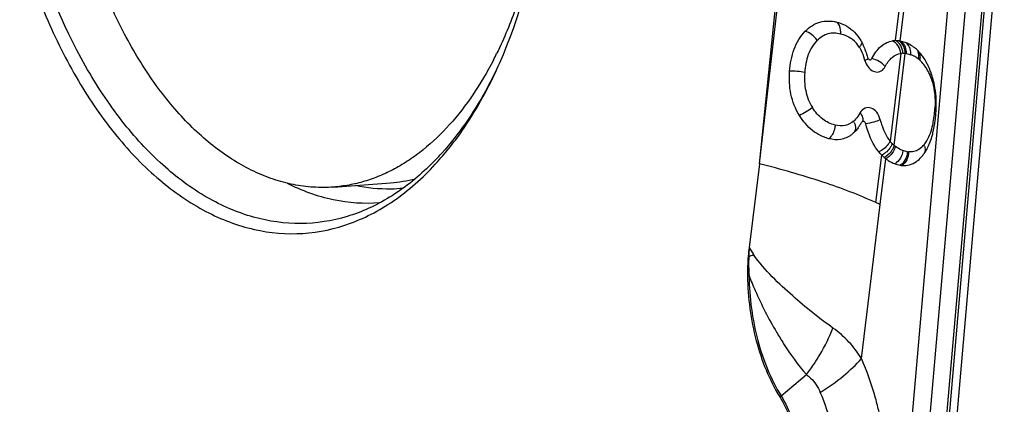
# Model space of a CAD drawing. Units: millimetres. Extents: x 0 to 841, y 0 to 594.
# Drawn here: x 148 to 156, y 251 to 254 of the extents above; entities that cross this region are included whole.
import ezdxf

# ---------------------------------------------------------------- set-up
doc = ezdxf.new("R2010")
doc.units = ezdxf.units.MM
doc.header["$LTSCALE"] = 46.255
doc.layers.add('10105084_CL', color=7, linetype='CONTINUOUS')
doc.layers.add('607065213-000_CL', color=7, linetype='CONTINUOUS')

msp = doc.modelspace()

# ---------------------------------------------------------------- linework, layer by layer
at = {"layer": '10105084_CL', "color": 7, "linetype": 'CONTINUOUS'}
msp.add_line((150.4438, 252.7243), (150.9208, 252.7602), dxfattribs=at)
for centre, radius, start, end in [((148.972, 255.2364), 3.1604, 332.60053, 333.70879), ((150.8287, 253.9778), 1.2211, 274.32366, 284.13825)]:
    msp.add_arc(centre, radius, start, end, dxfattribs=at)
for points, knots in [([(149.9332, 259.5051), (149.9828, 259.5088), (150.0831, 259.5102), (150.2337, 259.4937), (150.384, 259.4588), (150.5331, 259.4058), (150.6802, 259.335), (150.8245, 259.2468), (150.9652, 259.1418), (151.1017, 259.0204), (151.2332, 258.8835), (151.3591, 258.7317), (151.4785, 258.5658), (151.5911, 258.3868), (151.696, 258.1955), (151.8267, 257.9224), (151.9669, 257.5567), (152.0954, 257.0926), (152.1832, 256.6077), (152.2287, 256.1123), (152.2307, 255.6169), (152.1894, 255.1322), (152.1187, 254.7413), (152.0406, 254.4431), (151.9514, 254.1643), (151.8684, 253.9639), (151.8055, 253.8365)], [0, 0, 0, 0, 0.021879, 0.043969, 0.066471, 0.089566, 0.11341, 0.138129, 0.163818, 0.190544, 0.218342, 0.247224, 0.277178, 0.30817, 0.34015, 0.373051, 0.441261, 0.512052, 0.58452, 0.657683, 0.73053, 0.80206, 0.871336, 0.904875, 0.937553, 1, 1, 1, 1]), ([(150.4438, 252.7243), (150.3884, 252.7201), (150.2763, 252.7194), (150.1081, 252.7415), (149.9406, 252.7863), (149.7749, 252.8537), (149.6123, 252.9429), (149.4537, 253.0534), (149.3002, 253.1844), (149.1527, 253.335), (149.0123, 253.5041), (148.8798, 253.6906), (148.7561, 253.8933), (148.642, 254.1108), (148.5382, 254.3417), (148.4455, 254.5845), (148.3644, 254.8375), (148.2721, 255.1882), (148.1893, 255.6411), (148.1433, 256.1936), (148.15, 256.6549), (148.1829, 257.0176), (148.2208, 257.2822), (148.2719, 257.539), (148.3358, 257.7863), (148.4122, 258.0225), (148.5004, 258.2459), (148.6, 258.4551), (148.7437, 258.7077), (148.871, 258.8806), (148.964, 258.984)], [0, 0, 0, 0, 0.022105, 0.044475, 0.067359, 0.090974, 0.115503, 0.141083, 0.167811, 0.195742, 0.224894, 0.255252, 0.286773, 0.319387, 0.353006, 0.387521, 0.42281, 0.458737, 0.531898, 0.605799, 0.679166, 0.71527, 0.750782, 0.785562, 0.819485, 0.852437, 0.884321, 0.915063, 0.94461, 1, 1, 1, 1]), ([(151.7779, 253.782), (151.7263, 253.6826), (151.6161, 253.4954), (151.4831, 253.3233), (151.4129, 253.2454)], [0, 0, 0, 0, 0.516356, 1, 1, 1, 1]), ([(151.4129, 253.2454), (151.3449, 253.1698), (151.2361, 253.0652), (151.0772, 252.9482), (150.9561, 252.8752), (150.8317, 252.8158), (150.7045, 252.7704), (150.575, 252.739), (150.4875, 252.7276), (150.4438, 252.7243)], [0, 0, 0, 0, 0.270596, 0.399422, 0.524461, 0.646304, 0.765644, 0.883261, 1, 1, 1, 1])]:
    msp.add_open_spline(points, degree=3, knots=knots, dxfattribs=at)
at = {"layer": '607065213-000_CL', "color": 9, "linetype": 'CONTINUOUS'}
for p, q in [((155.536, 250.2871), (156, 255.6313)), ((155.9454, 255.2844), (155.5126, 250.3001)), ((153.9972, 252.9182), (154.2569, 255.1664)), ((155.1336, 253.9446), (155.241, 254.8326)), ((155.1716, 253.9411), (155.2776, 254.8156)), ((155.6172, 254.793), (155.2675, 250.7646)), ((155.4055, 250.621), (155.7631, 254.7398)), ((155.1764, 253.8386), (155.0876, 253.1066)), ((155.1217, 253.0714), (155.2147, 253.8388)), ((154.9703, 252.5946), (155.0182, 252.9909)), ((155.0064, 252.5781), (155.0528, 252.9604)), ((154.8492, 251.2952), (155.0064, 252.5781)), ((154.1784, 250.9842), (154.3897, 251.1613))]:
    msp.add_line(p, q, dxfattribs=at)
at = {"layer": '607065213-000_CL', "color": 7, "linetype": 'CONTINUOUS'}
for p, q in [((156.0604, 255.6036), (155.5959, 250.2545)), ((153.9972, 252.9182), (154.2318, 255.1728)), ((154.913, 253.7876), (154.9156, 253.786)), ((154.9328, 253.7922), (154.9351, 253.7958)), ((154.7911, 253.1824), (154.7832, 253.175)), ((153.9972, 252.9182), (153.9119, 252.2218))]:
    msp.add_line(p, q, dxfattribs=at)
at = {"layer": '607065213-000_CL', "color": 9, "linetype": 'CONTINUOUS'}
for centre, radius, start, end in [((154.6253, 253.7666), 0.24, 35.93335, 56.29148), ((154.628, 253.7685), 0.2366, 30.82226, 35.93077), ((155.1952, 253.7107), 0.1294, 90.03005, 98.38247), ((154.1801, 253.5647), 0.7298, 17.13536, 18.27441), ((155.0571, 253.8362), 0.1883, 197.46123, 202.35811), ((155.0515, 253.8339), 0.1823, 202.34352, 207.22664), ((155.1944, 253.6723), 0.1678, 79.33802, 83.0634), ((155.1795, 253.6072), 0.2345, 51.63442, 69.72776), ((155.1739, 253.6002), 0.2434, 48.24367, 51.63098), ((155.2184, 253.8156), 0.1223, 343.98658, 350.32393), ((155.1764, 253.603), 0.2397, 44.74305, 48.25107), ((155.0564, 253.5103), 0.3918, 27.61, 32.71926), ((154.9793, 253.4699), 0.4789, 23.15766, 27.61476), ((154.4773, 253.4376), 0.9866, 353.81843, 355.39951), ((154.6882, 253.4288), 0.7757, 354.79623, 357.51563), ((154.6861, 253.3887), 0.1501, 310.57985, 313.80641), ((154.6486, 253.205), 0.152, 22.06871, 27.32454), ((155.3, 253.2778), 0.2728, 218.87183, 224.59077), ((155.2917, 253.2698), 0.2613, 224.61738, 229.40271), ((155.2632, 253.234), 0.2155, 228.97548, 232.53678), ((155.2583, 253.1807), 0.1641, 260.30401, 264.40748), ((155.1922, 253.225), 0.232, 315.69893, 320.24143), ((155.2627, 253.0275), 0.1185, 18.11734, 24.48611), ((156.1525, 252.0892), 2.2445, 176.61349, 178.58575), ((155.8163, 253.3593), 2.2183, 210.8482, 212.65487), ((154.0366, 252.8453), 0.7123, 259.27553, 259.65427), ((155.6355, 252.0935), 1.7277, 178.3047, 183.64152), ((145.7664, 270.6028), 20.1743, 293.80315, 293.9275), ((153.9532, 253.7413), 1.758, 268.20958, 268.63755), ((153.0304, 252.211), 1.7174, 322.32256, 326.13547), ((154.3989, 250.7212), 0.3431, 129.97971, 132.32234)]:
    msp.add_arc(centre, radius, start, end, dxfattribs=at)
at = {"layer": '607065213-000_CL', "color": 7, "linetype": 'CONTINUOUS'}
for centre, radius, start, end in [((155.1346, 253.7675), 0.1771, 90.31944, 98.36637), ((155.1347, 253.7504), 0.1943, 83.04463, 90.31791), ((155.132, 253.7297), 0.2151, 79.36211, 82.98916), ((155.1147, 253.661), 0.2859, 63.05475, 69.69316), ((155.1146, 253.6609), 0.2861, 59.53234, 63.04259), ((155.1131, 253.6585), 0.2889, 57.52319, 59.53283), ((155.1113, 253.6557), 0.2922, 55.5344, 57.52251), ((155.1089, 253.6521), 0.2966, 53.56991, 55.53376), ((155.1057, 253.6478), 0.3019, 51.6334, 53.56931), ((155.0996, 253.6401), 0.3117, 48.24031, 51.62761), ((155.0939, 253.6338), 0.3203, 45.51481, 48.23674), ((155.0832, 253.6227), 0.3356, 44.85688, 45.53098), ((155.009, 253.5611), 0.4323, 32.69286, 35.59996), ((154.8319, 253.4631), 0.6348, 23.09908, 25.27974), ((154.8367, 253.4651), 0.6297, 21.30408, 23.09749), ((154.8097, 253.4546), 0.6586, 19.62151, 21.30562), ((154.7757, 253.4426), 0.6947, 16.30658, 19.60977), ((154.449, 253.4192), 1.0244, 355.02192, 357.60478), ((154.2127, 253.4386), 1.2614, 352.76403, 355.07337), ((154.6218, 253.3526), 0.24, 314.84438, 317.45206), ((154.4707, 253.4724), 0.4331, 323.99694, 327.3884), ((154.3778, 253.532), 0.5435, 327.37355, 330.23929), ((154.6085, 253.3696), 0.2615, 306.30474, 311.91115), ((149.4572, 254.6047), 2.4962, 318.03357, 321.83425), ((149.6681, 254.5191), 2.2599, 314.06407, 318.0315), ((155.2392, 253.2042), 0.307, 229.29401, 232.57292), ((155.0974, 253.1969), 0.3356, 320.26198, 325.6487), ((155.2077, 253.1082), 0.2048, 260.30845, 264.41217), ((153.6036, 249.5655), 3.3232, 65.02983, 65.71536), ((155.8991, 251.9785), 2.002, 173.01912, 175.21531), ((155.5836, 252.0047), 1.6855, 175.20837, 180.69859)]:
    msp.add_arc(centre, radius, start, end, dxfattribs=at)
for points, knots in [([(148.5115, 259.5008), (148.2747, 259.2377), (147.9925, 258.7448), (147.7512, 258.0172), (147.5828, 257.1739), (147.5508, 256.0625), (147.7417, 254.9662), (148.0286, 254.1539), (148.297, 253.6149), (148.6142, 253.1528), (148.9716, 252.7811), (149.3604, 252.5113), (149.7707, 252.3539), (150.1895, 252.3177), (150.4592, 252.3761), (150.5865, 252.4228)], [0, 0, 0, 0, 0.118052, 0.18478, 0.255525, 0.404029, 0.552725, 0.623699, 0.690723, 0.752928, 0.809885, 0.861761, 0.909483, 0.954789, 1, 1, 1, 1]), ([(150.5573, 252.4791), (150.4323, 252.4414), (150.1683, 252.4005), (149.7642, 252.4579), (149.3705, 252.6296), (148.999, 252.9069), (148.6586, 253.2799), (148.2445, 253.9103), (147.8679, 254.8661), (147.6611, 256.1207), (147.6992, 257.1951), (147.8661, 258.008), (148.102, 258.7092), (148.3756, 259.184), (148.6043, 259.4381)], [0, 0, 0, 0, 0.044887, 0.090331, 0.138517, 0.191001, 0.248555, 0.311246, 0.449444, 0.597909, 0.74574, 0.816096, 0.882459, 1, 1, 1, 1]), ([(151.8295, 253.7554), (152.0031, 254.1472), (152.2355, 255.0249), (152.2764, 256.3962), (152.0306, 257.7458), (151.6694, 258.5788), (151.4391, 258.9402)], [0, 0, 0, 0, 0.239304, 0.500002, 0.760696, 1, 1, 1, 1]), ([(154.3804, 254.0228), (154.4142, 254.0572), (154.4968, 254.1129), (154.5968, 254.1109), (154.6414, 254.0994)], [0, 0, 0, 0, 0.511173, 1, 1, 1, 1]), ([(154.6414, 254.0994), (154.6639, 254.0936), (154.6934, 254.0831), (154.7209, 254.0684), (154.7277, 254.0644)], [0, 0, 0, 0, 0.74629, 1, 1, 1, 1]), ([(154.2498, 253.689), (154.2547, 253.7515), (154.2758, 253.8726), (154.3393, 253.981), (154.3804, 254.0228)], [0, 0, 0, 0, 0.516762, 1, 1, 1, 1]), ([(154.7277, 254.0644), (154.751, 254.0508), (154.7957, 254.0158), (154.8293, 253.9703), (154.8438, 253.9453)], [0, 0, 0, 0, 0.483064, 1, 1, 1, 1]), ([(154.9351, 253.7958), (154.9551, 253.8334), (154.9912, 253.8854), (155.057, 253.9296), (155.0918, 253.9403), (155.1088, 253.9428)], [0, 0, 0, 0, 0.543446, 0.781087, 1, 1, 1, 1]), ([(155.3605, 253.8127), (155.3574, 253.817), (155.3452, 253.8333), (155.3318, 253.8488), (155.3211, 253.8595)], [0, 0, 0, 0, 0.258483, 1, 1, 1, 1]), ([(154.8995, 253.8063), (154.9, 253.8047), (154.9021, 253.7987), (154.9058, 253.7931), (154.9094, 253.7901)], [0, 0, 0, 0, 0.267451, 1, 1, 1, 1]), ([(154.9131, 253.7875), (154.9162, 253.7859), (154.9242, 253.7844), (154.9305, 253.7893), (154.9328, 253.7922)], [0, 0, 0, 0, 0.488914, 1, 1, 1, 1]), ([(155.406, 253.7342), (155.4035, 253.7395), (155.3934, 253.7601), (155.382, 253.7801), (155.3728, 253.7945)], [0, 0, 0, 0, 0.254984, 1, 1, 1, 1]), ([(151.8149, 253.7254), (151.7826, 253.657), (151.6525, 253.4026), (151.489, 253.1641), (151.3484, 253.0078)], [0, 0, 0, 0, 0.264423, 1, 1, 1, 1]), ([(151.4198, 253.0622), (151.4593, 253.1124), (151.6179, 253.3296), (151.7465, 253.5681), (151.8295, 253.7554)], [0, 0, 0, 0, 0.237833, 1, 1, 1, 1]), ([(154.3313, 253.3214), (154.2979, 253.3756), (154.2501, 253.4968), (154.2449, 253.6258), (154.2498, 253.689)], [0, 0, 0, 0, 0.500969, 1, 1, 1, 1]), ([(155.4725, 253.3763), (155.4752, 253.4425), (155.4694, 253.5314), (155.4485, 253.6169), (155.4424, 253.6377)], [0, 0, 0, 0, 0.753193, 1, 1, 1, 1]), ([(154.5781, 253.1275), (154.5295, 253.1403), (154.431, 253.1893), (154.3609, 253.2733), (154.3313, 253.3214)], [0, 0, 0, 0, 0.470667, 1, 1, 1, 1]), ([(154.885, 253.2502), (154.8839, 253.2543), (154.8807, 253.2619), (154.8727, 253.2703), (154.8622, 253.2729), (154.856, 253.2697), (154.8537, 253.2675)], [0, 0, 0, 0, 0.300147, 0.558598, 0.778389, 1, 1, 1, 1]), ([(155.4366, 253.144), (155.4398, 253.1549), (155.4518, 253.1995), (155.4597, 253.2452), (155.4641, 253.2797)], [0, 0, 0, 0, 0.24682, 1, 1, 1, 1]), ([(154.9939, 253.018), (154.9813, 253.0333), (154.9318, 253.1038), (154.9014, 253.1862), (154.885, 253.2502)], [0, 0, 0, 0, 0.230566, 1, 1, 1, 1]), ([(154.7633, 253.1588), (154.7378, 253.1401), (154.6762, 253.1124), (154.6097, 253.1192), (154.5781, 253.1275)], [0, 0, 0, 0, 0.49237, 1, 1, 1, 1]), ([(155.4085, 253.068), (155.4112, 253.074), (155.422, 253.0988), (155.4308, 253.1244), (155.4366, 253.144)], [0, 0, 0, 0, 0.244604, 1, 1, 1, 1]), ([(155.3745, 253.0075), (155.3777, 253.0121), (155.3903, 253.0315), (155.4012, 253.052), (155.4085, 253.068)], [0, 0, 0, 0, 0.24165, 1, 1, 1, 1]), ([(155.0527, 252.9604), (155.0589, 252.9557), (155.0826, 252.9389), (155.1089, 252.9258), (155.129, 252.9184)], [0, 0, 0, 0, 0.265549, 1, 1, 1, 1]), ([(155.1877, 252.9044), (155.2082, 252.9024), (155.2513, 252.9053), (155.29, 252.9246), (155.3075, 252.9371)], [0, 0, 0, 0, 0.488881, 1, 1, 1, 1]), ([(155.3075, 252.9371), (155.3118, 252.9402), (155.3293, 252.9536), (155.3448, 252.9695), (155.3555, 252.9824)], [0, 0, 0, 0, 0.240392, 1, 1, 1, 1]), ([(151.2398, 252.8952), (151.1399, 252.7986), (150.9281, 252.63), (150.6812, 252.5165), (150.5573, 252.4791)], [0, 0, 0, 0, 0.517838, 1, 1, 1, 1]), ([(150.5865, 252.4228), (150.721, 252.472), (150.9871, 252.6162), (151.2092, 252.8199), (151.3132, 252.9355)], [0, 0, 0, 0, 0.479407, 1, 1, 1, 1]), ([(153.8983, 251.9841), (153.9005, 251.8015), (153.9469, 251.4498), (154.0792, 251.1183), (154.1678, 250.9749)], [0, 0, 0, 0, 0.520041, 1, 1, 1, 1]), ([(154.1678, 250.9749), (154.2287, 250.8765), (154.3198, 250.649), (154.3687, 250.2859), (154.3336, 249.9297), (154.2486, 249.711), (154.1896, 249.6214)], [0, 0, 0, 0, 0.2459, 0.512364, 0.772026, 1, 1, 1, 1])]:
    msp.add_open_spline(points, degree=3, knots=knots, dxfattribs=at)
at = {"layer": '607065213-000_CL', "color": 9, "linetype": 'CONTINUOUS'}
for points, knots in [([(154.6752, 254.0024), (154.676, 254.0128), (154.6762, 254.047), (154.6626, 254.0868), (154.6414, 254.0994)], [0, 0, 0, 0, 0.296024, 1, 1, 1, 1]), ([(154.4799, 253.9486), (154.4669, 253.9662), (154.4369, 253.9961), (154.3996, 254.0172), (154.3804, 254.0228)], [0, 0, 0, 0, 0.523871, 1, 1, 1, 1]), ([(154.4799, 253.9486), (154.5051, 253.9736), (154.5672, 254.0147), (154.6416, 254.0112), (154.6752, 254.0024)], [0, 0, 0, 0, 0.505762, 1, 1, 1, 1]), ([(154.4799, 253.9486), (154.4467, 253.9152), (154.3959, 253.8272), (154.3798, 253.7296), (154.376, 253.6791)], [0, 0, 0, 0, 0.481871, 1, 1, 1, 1]), ([(154.6752, 254.0024), (154.6824, 254.0006), (154.7116, 253.9921), (154.7394, 253.9789), (154.7585, 253.9662)], [0, 0, 0, 0, 0.246292, 1, 1, 1, 1]), ([(154.8312, 253.8898), (154.8369, 253.8957), (154.8461, 253.9068), (154.8532, 253.92), (154.8543, 253.9261)], [0, 0, 0, 0, 0.567899, 1, 1, 1, 1]), ([(155.1763, 253.8386), (155.1739, 253.8609), (155.16, 253.9029), (155.1273, 253.9342), (155.1088, 253.9428)], [0, 0, 0, 0, 0.523507, 1, 1, 1, 1]), ([(155.1951, 253.84), (155.194, 253.8621), (155.1828, 253.9041), (155.1515, 253.936), (155.1336, 253.9446)], [0, 0, 0, 0, 0.526794, 1, 1, 1, 1]), ([(155.2023, 253.8959), (155.1999, 253.9012), (155.1893, 253.9202), (155.1725, 253.9361), (155.1582, 253.9432)], [0, 0, 0, 0, 0.265158, 1, 1, 1, 1]), ([(155.2082, 253.9062), (155.2059, 253.9101), (155.1961, 253.924), (155.1827, 253.9355), (155.1716, 253.9411)], [0, 0, 0, 0, 0.267247, 1, 1, 1, 1]), ([(155.2567, 253.8733), (155.2553, 253.8785), (155.2487, 253.8974), (155.2358, 253.9142), (155.224, 253.9229)], [0, 0, 0, 0, 0.268122, 1, 1, 1, 1]), ([(154.8312, 253.8898), (154.8356, 253.8824), (154.8524, 253.8516), (154.8647, 253.8187), (154.873, 253.7936)], [0, 0, 0, 0, 0.245341, 1, 1, 1, 1]), ([(155.2147, 253.8388), (155.2147, 253.8438), (155.2136, 253.8633), (155.2085, 253.8827), (155.2023, 253.8959)], [0, 0, 0, 0, 0.256042, 1, 1, 1, 1]), ([(155.2255, 253.8371), (155.2258, 253.8552), (155.2218, 253.8796), (155.2112, 253.9012), (155.2082, 253.9062)], [0, 0, 0, 0, 0.755184, 1, 1, 1, 1]), ([(155.325, 253.7911), (155.3267, 253.7979), (155.3309, 253.8226), (155.326, 253.85), (155.3156, 253.8649)], [0, 0, 0, 0, 0.278316, 1, 1, 1, 1]), ([(155.339, 253.795), (155.3398, 253.7998), (155.3418, 253.8175), (155.3386, 253.8361), (155.3326, 253.8476)], [0, 0, 0, 0, 0.272857, 1, 1, 1, 1]), ([(154.8775, 253.7797), (154.8804, 253.7811), (154.8898, 253.7858), (154.8992, 253.7908), (154.9046, 253.7957)], [0, 0, 0, 0, 0.307283, 1, 1, 1, 1]), ([(155.0471, 253.7294), (155.0336, 253.7461), (154.9984, 253.774), (154.9571, 253.791), (154.9351, 253.7958)], [0, 0, 0, 0, 0.488049, 1, 1, 1, 1]), ([(155.047, 253.7294), (155.0618, 253.7575), (155.0951, 253.8069), (155.1502, 253.8355), (155.1763, 253.8386)], [0, 0, 0, 0, 0.547361, 1, 1, 1, 1]), ([(155.386, 253.7221), (155.3831, 253.7267), (155.3712, 253.7442), (155.3577, 253.7606), (155.3466, 253.7717)], [0, 0, 0, 0, 0.260455, 1, 1, 1, 1]), ([(154.376, 253.6791), (154.3553, 253.6835), (154.3133, 253.6891), (154.2709, 253.6902), (154.2498, 253.689)], [0, 0, 0, 0, 0.499607, 1, 1, 1, 1]), ([(154.376, 253.6791), (154.372, 253.6288), (154.3753, 253.5266), (154.4128, 253.4303), (154.4394, 253.3874)], [0, 0, 0, 0, 0.499496, 1, 1, 1, 1]), ([(154.8894, 253.7505), (154.8984, 253.7331), (154.9202, 253.7035), (154.9674, 253.6783), (155.0181, 253.6884), (155.0392, 253.7146), (155.047, 253.7294)], [0, 0, 0, 0, 0.290274, 0.532792, 0.751851, 1, 1, 1, 1]), ([(155.4196, 253.6582), (155.4207, 253.6595), (155.4249, 253.6644), (155.4286, 253.6697), (155.4308, 253.6739)], [0, 0, 0, 0, 0.26641, 1, 1, 1, 1]), ([(155.4196, 253.6582), (155.4281, 253.6385), (155.4578, 253.554), (155.4661, 253.4629), (155.4632, 253.3952)], [0, 0, 0, 0, 0.241082, 1, 1, 1, 1]), ([(154.4394, 253.3874), (154.4232, 253.3741), (154.3881, 253.3502), (154.3508, 253.3301), (154.3313, 253.3214)], [0, 0, 0, 0, 0.494737, 1, 1, 1, 1]), ([(154.63, 253.2408), (154.5926, 253.2501), (154.5167, 253.2868), (154.4619, 253.3505), (154.4394, 253.3874)], [0, 0, 0, 0, 0.471487, 1, 1, 1, 1]), ([(155.0058, 253.285), (155.0001, 253.3074), (154.983, 253.3475), (154.9412, 253.3823), (154.9042, 253.3882), (154.868, 253.3801), (154.8467, 253.3587), (154.8369, 253.3425)], [0, 0, 0, 0, 0.294001, 0.538917, 0.649226, 0.758879, 1, 1, 1, 1]), ([(154.7836, 253.2747), (154.7634, 253.257), (154.7132, 253.2295), (154.6564, 253.2337), (154.63, 253.2408)], [0, 0, 0, 0, 0.496658, 1, 1, 1, 1]), ([(154.837, 253.3425), (154.8334, 253.3366), (154.8196, 253.3146), (154.8037, 253.2936), (154.7899, 253.2804)], [0, 0, 0, 0, 0.264788, 1, 1, 1, 1]), ([(154.837, 253.3425), (154.8466, 253.3312), (154.8618, 253.3094), (154.862, 253.2804), (154.8565, 253.2708)], [0, 0, 0, 0, 0.574337, 1, 1, 1, 1]), ([(155.0059, 253.285), (154.9882, 253.2772), (154.9482, 253.2643), (154.9073, 253.2544), (154.885, 253.2502)], [0, 0, 0, 0, 0.458629, 1, 1, 1, 1]), ([(155.0059, 253.285), (155.0102, 253.268), (155.0286, 253.2051), (155.0576, 253.1441), (155.0877, 253.1065)], [0, 0, 0, 0, 0.266779, 1, 1, 1, 1]), ([(155.4438, 253.2427), (155.4454, 253.2499), (155.4514, 253.2792), (155.4557, 253.3089), (155.4582, 253.3314)], [0, 0, 0, 0, 0.246, 1, 1, 1, 1]), ([(154.63, 253.2408), (154.6291, 253.2299), (154.6219, 253.1886), (154.6016, 253.1478), (154.5781, 253.1275)], [0, 0, 0, 0, 0.260184, 1, 1, 1, 1]), ([(154.7895, 253.2621), (154.7959, 253.2463), (154.8038, 253.2158), (154.7926, 253.1844), (154.7832, 253.175)], [0, 0, 0, 0, 0.561337, 1, 1, 1, 1]), ([(155.3705, 253.0767), (155.3794, 253.0872), (155.4142, 253.1375), (155.4335, 253.1968), (155.4438, 253.2427)], [0, 0, 0, 0, 0.226043, 1, 1, 1, 1]), ([(155.0877, 253.1065), (155.0836, 253.0974), (155.0607, 253.0602), (155.0245, 253.0314), (154.9939, 253.018)], [0, 0, 0, 0, 0.23055, 1, 1, 1, 1]), ([(155.1058, 253.0863), (155.1024, 253.0765), (155.0829, 253.0372), (155.0484, 253.0053), (155.0182, 252.9909)], [0, 0, 0, 0, 0.236502, 1, 1, 1, 1]), ([(155.1217, 253.0714), (155.1188, 253.061), (155.102, 253.0203), (155.0686, 252.9864), (155.0391, 252.9715)], [0, 0, 0, 0, 0.245114, 1, 1, 1, 1]), ([(155.1321, 253.0629), (155.1245, 253.0308), (155.0986, 252.9905), (155.0623, 252.9654), (155.0527, 252.9604)], [0, 0, 0, 0, 0.75283, 1, 1, 1, 1]), ([(155.1942, 253.0289), (155.1923, 253.0064), (155.1784, 252.9632), (155.1473, 252.9295), (155.129, 252.9184)], [0, 0, 0, 0, 0.512633, 1, 1, 1, 1]), ([(155.1942, 253.0289), (155.1888, 253.0309), (155.1669, 253.0398), (155.1463, 253.052), (155.1321, 253.0629)], [0, 0, 0, 0, 0.243899, 1, 1, 1, 1]), ([(155.2307, 253.0189), (155.2304, 252.9964), (155.2201, 252.9527), (155.1908, 252.9176), (155.1732, 252.9064)], [0, 0, 0, 0, 0.518377, 1, 1, 1, 1]), ([(155.3582, 253.063), (155.3464, 253.0509), (155.3207, 253.0302), (155.2892, 253.0197), (155.2738, 253.0177)], [0, 0, 0, 0, 0.522338, 1, 1, 1, 1]), ([(155.3753, 253.0644), (155.3768, 253.0597), (155.3815, 253.042), (155.3812, 253.0225), (155.3765, 253.0099)], [0, 0, 0, 0, 0.268488, 1, 1, 1, 1]), ([(155.2423, 253.0173), (155.2426, 252.9949), (155.2336, 252.9511), (155.2051, 252.9157), (155.1877, 252.9044)], [0, 0, 0, 0, 0.520361, 1, 1, 1, 1]), ([(154.9703, 252.5946), (154.8263, 252.6596), (154.5053, 252.7799), (154.1759, 252.8734), (153.9972, 252.9182)], [0, 0, 0, 0, 0.461578, 1, 1, 1, 1]), ([(150.8294, 252.5923), (150.7007, 252.5819), (150.4321, 252.6004), (150.1804, 252.6932), (150.0594, 252.7547)], [0, 0, 0, 0, 0.487538, 1, 1, 1, 1]), ([(151.0241, 252.7131), (150.9912, 252.7099), (150.8582, 252.7023), (150.7241, 252.7158), (150.6263, 252.7367)], [0, 0, 0, 0, 0.248361, 1, 1, 1, 1]), ([(154.6116, 251.5493), (154.4939, 251.6308), (154.3222, 251.771), (154.1001, 251.9753), (153.9943, 252.0953), (153.9487, 252.1623)], [0, 0, 0, 0, 0.47396, 0.731637, 1, 1, 1, 1]), ([(153.9114, 251.9838), (153.9136, 251.8029), (153.9596, 251.4545), (154.0906, 251.1262), (154.1784, 250.9842)], [0, 0, 0, 0, 0.520041, 1, 1, 1, 1]), ([(153.9114, 251.9838), (153.9277, 251.9426), (153.9948, 251.782), (154.0742, 251.6266), (154.1405, 251.5151)], [0, 0, 0, 0, 0.254585, 1, 1, 1, 1]), ([(154.4565, 251.2541), (154.4725, 251.278), (154.532, 251.372), (154.5821, 251.4723), (154.6116, 251.5493)], [0, 0, 0, 0, 0.258915, 1, 1, 1, 1]), ([(154.8492, 251.2952), (154.8185, 251.3438), (154.7481, 251.4376), (154.6599, 251.5154), (154.6116, 251.5493)], [0, 0, 0, 0, 0.493139, 1, 1, 1, 1]), ([(154.1405, 251.5151), (154.1596, 251.4826), (154.2349, 251.3595), (154.3197, 251.2418), (154.3897, 251.1613)], [0, 0, 0, 0, 0.261305, 1, 1, 1, 1]), ([(154.5055, 251.0129), (154.5729, 251.055), (154.6948, 251.1407), (154.804, 251.2428), (154.8492, 251.2952)], [0, 0, 0, 0, 0.534247, 1, 1, 1, 1]), ([(154.9965, 250.8465), (154.9875, 250.8859), (154.9489, 251.0387), (154.8966, 251.1881), (154.8492, 251.2952)], [0, 0, 0, 0, 0.256558, 1, 1, 1, 1]), ([(154.3897, 251.1613), (154.4023, 251.1528), (154.4515, 251.1126), (154.4861, 251.0568), (154.5055, 251.0129)], [0, 0, 0, 0, 0.240822, 1, 1, 1, 1]), ([(154.1784, 250.9842), (154.2536, 250.8626), (154.3565, 250.5778), (154.3753, 250.2778), (154.362, 250.125)], [0, 0, 0, 0, 0.48234, 1, 1, 1, 1]), ([(154.6267, 250.6136), (154.6202, 250.6489), (154.5912, 250.7851), (154.5473, 250.9183), (154.5055, 251.0129)], [0, 0, 0, 0, 0.257293, 1, 1, 1, 1])]:
    msp.add_open_spline(points, degree=3, knots=knots, dxfattribs=at)
at = {"layer": '607065213-000_CL', "color": 7, "linetype": 'CONTINUOUS'}
for points in [[(154.8438, 253.9453), (154.8514, 253.9321), (154.8582, 253.9184), (154.8644, 253.9045)], [(155.2139, 253.9292), (155.2002, 253.9343), (155.186, 253.9384), (155.1716, 253.9411)], [(154.8644, 253.9045), (154.8712, 253.8893), (154.8773, 253.8737), (154.8829, 253.8579)], [(154.8829, 253.8579), (154.889, 253.8409), (154.8944, 253.8237), (154.8995, 253.8063)], [(154.9094, 253.7901), (154.9105, 253.7891), (154.9118, 253.7882), (154.9131, 253.7875)], [(154.8537, 253.2675), (154.8521, 253.266), (154.8507, 253.2642), (154.8496, 253.2623)], [(154.821, 253.2178), (154.8141, 253.2083), (154.8066, 253.199), (154.7986, 253.1903)], [(155.0182, 252.9909), (155.0097, 252.9995), (155.0016, 253.0086), (154.9939, 253.018)], [(155.039, 252.9715), (155.0318, 252.9777), (155.0248, 252.9841), (155.0182, 252.9909)], [(155.129, 252.9184), (155.1433, 252.9131), (155.1581, 252.9089), (155.1732, 252.9064)]]:
    msp.add_open_spline(points, degree=3, dxfattribs=at)
at = {"layer": '607065213-000_CL', "color": 9, "linetype": 'CONTINUOUS'}
for points in [[(155.224, 253.9229), (155.2208, 253.9253), (155.2175, 253.9274), (155.2139, 253.9292)], [(155.1951, 253.84), (155.2017, 253.8401), (155.2082, 253.8396), (155.2147, 253.8388)], [(155.2607, 253.8272), (155.262, 253.8426), (155.2608, 253.8584), (155.2567, 253.8733)], [(155.2255, 253.8371), (155.2375, 253.8349), (155.2493, 253.8314), (155.2607, 253.8272)], [(155.4607, 253.3585), (155.4643, 253.3571), (155.4678, 253.3557), (155.4712, 253.3539)], [(155.2307, 253.0189), (155.2182, 253.021), (155.206, 253.0245), (155.1942, 253.0289)], [(155.2738, 253.0177), (155.2634, 253.0164), (155.2528, 253.0163), (155.2423, 253.0173)]]:
    msp.add_open_spline(points, degree=3, dxfattribs=at)

doc.saveas('drawing.dxf')
